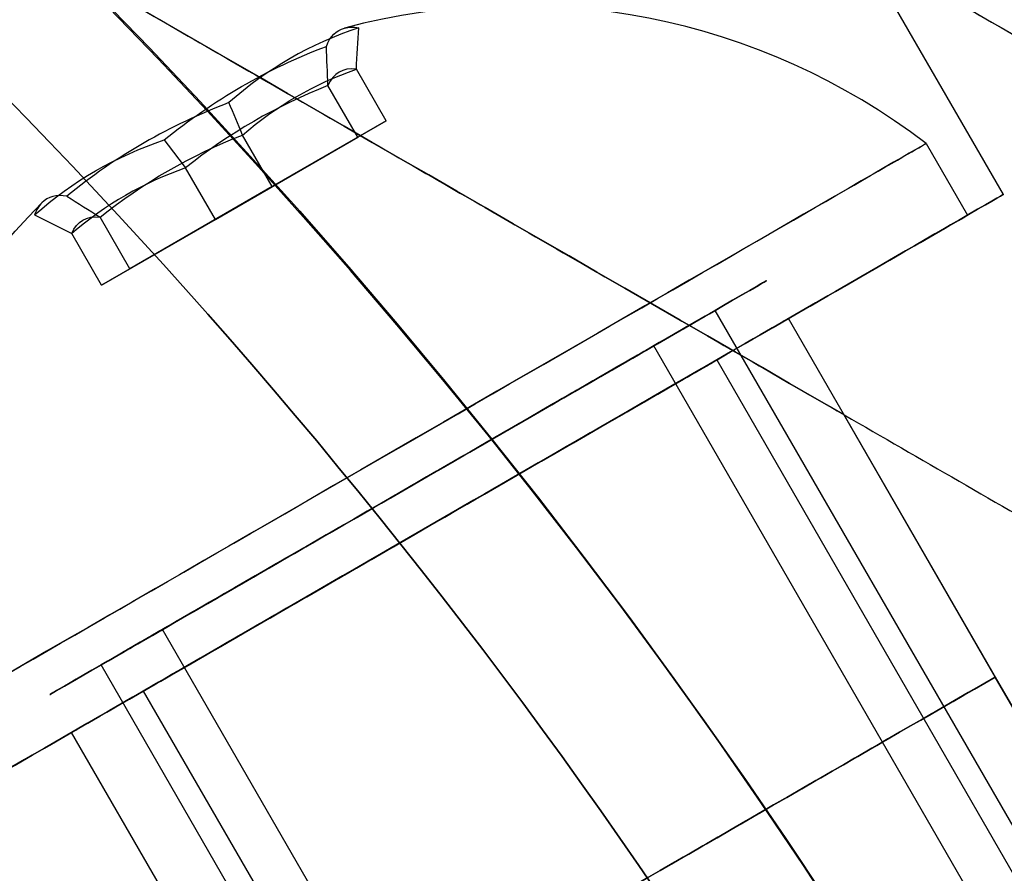
# Model space of a CAD drawing. Units: millimetres. Extents: x 2650 to 11165, y 2501 to 14253.
# Drawn here: x 7449 to 7461, y 5971 to 5981 of the extents above; entities that cross this region are included whole.
import ezdxf

# ---------------------------------------------------------------- set-up
doc = ezdxf.new("R2010")
doc.units = ezdxf.units.MM
doc.layers.add('Dimensions', color=7, linetype='Continuous')
doc.styles.get("Standard").update_dxf_attribs({"font": 'arial.ttf'})
doc.dimstyles.new('Leikkiset keinu', dxfattribs={"dimtxt": 150, "dimasz": 2.5, "dimexe": 0.06, "dimexo": 0.625, "dimtad": 0, "dimtih": 1, "dimtoh": 1, "dimdec": 0, "dimtxsty": 'Standard', "dimcen": 2.5, "dimadec": 0, "dimazin": 0, "dimtfac": 1, "dimtmove": 0, "dimatfit": 3, "dimfxl": 1, "dimarcsym": 0})

# ---------------------------------------------------------------- blocks, each defined once
blk = doc.blocks.new('*D36')
at = {"layer": 'Defpoints', "color": 0, "transparency": 16777216}
for p in [(7540.685487564714, 10796.08788780789), (3837.405220176252, 3600.681206974743), (7469.619284579921, 3600.681206974744, 1.932585291797295e-08)]:
    blk.add_point(p, dxfattribs=at)
at = {"layer": 'Dimensions', "color": 0, "lineweight": -2, "transparency": 16777216}
for p, q in [((7540.060487564714, 10796.08788780789), (3837.34522017625, 10796.08788780789)), ((3837.40522017625, 10793.58788780789), (3837.405220176251, 7275.595495549571)), ((3837.405220176252, 3603.181206974743), (3837.405220176251, 7121.173599233063)), ((7468.994284579921, 3600.681206974744), (3837.345220176252, 3600.681206974743))]:
    blk.add_line(p, q, dxfattribs=at)
at = {"layer": 'Dimensions', "color": 0, "transparency": 16777216}
for points in [[(3836.988553509584, 10793.58788780789), (3837.821886842917, 10793.58788780789), (3837.40522017625, 10796.08788780789)], [(3836.988553509585, 3603.181206974743), (3837.821886842918, 3603.181206974743), (3837.405220176252, 3600.681206974743)]]:
    blk.add_solid(points, dxfattribs=at)
at = {"layer": 'Dimensions', "color": 0, "transparency": 16777216, "insert": (3837.405220176252, 7198.384547391314), "char_height": 150, "attachment_point": 5}
blk.add_mtext('7195', dxfattribs=at)
blk = doc.blocks.new('*D37')
at = {"layer": 'Defpoints', "color": 0, "transparency": 16777216}
for p in [(11150.69578194197, 8787.094106638247), (4381.424313482868, 7230.059076741347), (11150.69578194197, 2599.081919338842)]:
    blk.add_point(p, dxfattribs=at)
at = {"layer": 'Dimensions', "color": 0, "lineweight": -2, "transparency": 16777216}
for p, q in [((11150.69578194197, 8786.469106638247), (11150.69578194197, 2599.021919338841)), ((4381.424313482868, 7229.434076741347), (4381.424313482868, 2599.021919338841)), ((4383.924313482868, 2599.081919338842), (7540.895484274492, 2599.081919338842)), ((11148.19578194197, 2599.081919338842), (7991.224611150345, 2599.081919338842))]:
    blk.add_line(p, q, dxfattribs=at)
at = {"layer": 'Dimensions', "color": 0, "transparency": 16777216}
for points in [[(4383.924313482868, 2599.498586005509), (4383.924313482868, 2598.665252672175), (4381.424313482868, 2599.081919338842)], [(11148.19578194197, 2599.498586005509), (11148.19578194197, 2598.665252672175), (11150.69578194197, 2599.081919338842)]]:
    blk.add_solid(points, dxfattribs=at)
at = {"layer": 'Dimensions', "color": 0, "transparency": 16777216, "insert": (7766.060047712419, 2599.081919338842), "char_height": 150, "attachment_point": 5}
blk.add_mtext('6769', dxfattribs=at)
blk = doc.blocks.new('*D41')
at = {"layer": 'Defpoints', "color": 0, "transparency": 16777216}
for p in [(8137.977816803435, 10796.04898500236), (2877.574926633542, 2854.673048538257), (8028.413371929464, 2854.673048538258, 1.932585291797295e-08)]:
    blk.add_point(p, dxfattribs=at)
at = {"layer": 'Dimensions', "color": 0, "lineweight": -2, "transparency": 16777216}
for p, q in [((8137.352816803435, 10796.04898500236), (2877.51492663354, 10796.04898500236)), ((2877.574926633541, 10793.54898500236), (2877.574926633542, 6902.571964928561)), ((2877.574926633542, 2857.173048538257), (2877.574926633542, 6748.150068612053)), ((8027.788371929464, 2854.673048538258), (2877.514926633542, 2854.673048538257))]:
    blk.add_line(p, q, dxfattribs=at)
at = {"layer": 'Dimensions', "color": 0, "transparency": 16777216}
for points in [[(2877.158259966874, 10793.54898500236), (2877.991593300207, 10793.54898500236), (2877.574926633541, 10796.04898500236)], [(2877.158259966876, 2857.173048538257), (2877.991593300209, 2857.173048538257), (2877.574926633542, 2854.673048538257)]]:
    blk.add_solid(points, dxfattribs=at)
at = {"layer": 'Dimensions', "color": 0, "transparency": 16777216, "insert": (2877.574926633543, 6825.361016770305), "char_height": 150, "attachment_point": 5}
blk.add_mtext('7941', dxfattribs=at)

msp = doc.modelspace()

# ---------------------------------------------------------------- linework, layer by layer
for p, q in [((7460.756327280821, 5979.058756228562, 1975.511503638102), (7459.024326473631, 5982.058669625367, 1975.511503638102)), ((7460.756327280821, 5979.058756228562, 2015.511503638102), (7459.024326473631, 5982.058669625367, 2015.511503638102)), ((7460.756327280821, 5979.058756228562, 2015.511503638102), (7459.024326473631, 5982.058669625367, 2015.511503638102)), ((7460.756327280821, 5979.058756228562, 1975.511503638102), (7459.024326473631, 5982.058669625367, 1975.511503638102)), ((7459.82331457893, 5979.674781632348, 1975.511503638101), (7460.323314578931, 5978.808756228564, 1975.511503638101)), ((7459.82331457893, 5979.674781632348, 1975.511503638101), (7460.323314578931, 5978.808756228564, 1975.511503638101)), ((7459.823314578931, 5979.674781632348, 2015.511503638102), (7460.323314578931, 5978.808756228564, 2015.511503638102)), ((7459.823314578931, 5979.674781632348, 2015.511503638102), (7460.323314578931, 5978.808756228564, 2015.511503638102)), ((7467.973835194144, 5959.125025928162, 1972.932727729163), (7457.273835194144, 5977.657969569149, 1972.932727729163)), ((7467.973835194144, 5959.125025928162, 1972.932727729163), (7457.273835194144, 5977.657969569149, 1972.932727729163)), ((7467.973835194144, 5959.125025928161, 2012.932727729164), (7457.273835194144, 5977.657969569149, 2012.932727729164)), ((7467.973835194144, 5959.125025928161, 2012.932727729164), (7457.273835194144, 5977.657969569149, 2012.932727729164)), ((7463.376218766719, 5968.52097106467, 1975.511503638102), (7458.158251069468, 5977.558756228562, 1975.511503638102)), ((7463.376218766719, 5968.52097106467, 2015.511503638102), (7458.158251069468, 5977.558756228562, 2015.511503638102)), ((7463.376218766719, 5968.52097106467, 2015.511503638102), (7458.158251069468, 5977.558756228562, 2015.511503638102)), ((7463.376218766719, 5968.52097106467, 1975.511503638102), (7458.158251069468, 5977.558756228562, 1975.511503638102)), ((7467.231880044324, 5958.696657922687, 1973.448482910951), (7456.531880044325, 5977.229601563675, 1973.448482910951)), ((7467.231880044324, 5958.696657922687, 1973.448482910951), (7456.531880044325, 5977.229601563675, 1973.448482910951)), ((7467.231880044324, 5958.696657922686, 2013.448482910952), (7456.531880044325, 5977.229601563673, 2013.448482910951)), ((7467.231880044324, 5958.696657922686, 2013.448482910952), (7456.531880044325, 5977.229601563673, 2013.448482910951)), ((7457.292225665685, 5977.058756228564, 1975.511503638101), (7467.042225665686, 5960.171260854768, 1975.511503638101)), ((7457.292225665685, 5977.058756228564, 1975.511503638101), (7467.042225665686, 5960.171260854768, 1975.511503638101)), ((7457.292225665686, 5977.058756228564, 2015.511503638102), (7467.042225665688, 5960.171260854768, 2015.511503638102)), ((7457.292225665686, 5977.058756228564, 2015.511503638102), (7467.042225665688, 5960.171260854768, 2015.511503638102)), ((7460.658201069095, 5973.228600341911, 2003.511479581825), (7458.82807405018, 5976.398473322979, 2003.511479581825)), ((7460.658201069095, 5973.228600341911, 1987.51152769438), (7458.82807405018, 5976.398473322979, 1987.51152769438)), ((7461.296238845764, 5955.269713878885, 1977.574524365251), (7450.596238845765, 5973.802657519873, 1977.57452436525)), ((7461.296238845764, 5955.269713878885, 1977.574524365251), (7450.596238845765, 5973.802657519873, 1977.57452436525)), ((7461.296238845764, 5955.269713878884, 2017.574524365252), (7450.596238845765, 5973.802657519871, 2017.574524365251)), ((7461.296238845764, 5955.269713878884, 2017.574524365252), (7450.596238845765, 5973.802657519871, 2017.574524365251)), ((7460.554283695944, 5954.84134587341, 1978.090279547038), (7449.854283695944, 5973.374289514397, 1978.090279547038)), ((7460.554283695944, 5954.84134587341, 1978.090279547038), (7449.854283695944, 5973.374289514397, 1978.090279547038)), ((7460.554283695944, 5954.841345873408, 2018.090279547039), (7449.854283695944, 5973.374289514397, 2018.090279547039)), ((7460.554283695944, 5954.841345873408, 2018.090279547039), (7449.854283695944, 5973.374289514397, 2018.090279547039)), ((7460.658201069095, 5973.228600341911, 2006.851216266933), (7463.376168766346, 5968.520942196941, 2006.851216266933)), ((7463.376168766346, 5968.520942196941, 1984.171791009272), (7460.658201069095, 5973.228600341911, 1984.171791009272)), ((7450.364022435409, 5973.058756228564, 1975.511503638101), (7460.114022435411, 5956.171260854768, 1975.511503638101)), ((7450.364022435409, 5973.058756228564, 1975.511503638101), (7460.114022435411, 5956.171260854768, 1975.511503638101)), ((7450.364022435409, 5973.058756228564, 2015.511503638102), (7460.114022435411, 5956.171260854768, 2015.511503638102)), ((7450.364022435409, 5973.058756228564, 2015.511503638102), (7460.114022435411, 5956.171260854768, 2015.511503638102)), ((7454.715964728874, 5963.52097106467, 1975.511503638102), (7449.497997031624, 5972.558756228562, 1975.511503638102)), ((7454.715964728874, 5963.52097106467, 2015.511503638102), (7449.497997031624, 5972.558756228562, 2015.511503638102)), ((7454.715964728874, 5963.52097106467, 2015.511503638102), (7449.497997031624, 5972.558756228562, 2015.511503638102)), ((7454.715964728874, 5963.52097106467, 1975.511503638102), (7449.497997031624, 5972.558756228562, 1975.511503638102))]:
    msp.add_line(p, q)
at = {"extrusion": (-0.8504814828446468, -0.4910257130611541, 0.1886133517308784)}
for p, q in [((7453.297932175404, 5979.948802229432, 1976.200262483558), (7452.938609821633, 5980.571166802459, 1976.200262483559)), ((7453.297932175405, 5979.948802229432, 2016.200262483558), (7452.938609821635, 5980.571166802459, 2016.200262483559)), ((7452.954597247069, 5979.750577716136, 1974.136074935975), (7452.5952748933, 5980.372942289164, 1974.136074935976)), ((7452.95459724707, 5979.750577716136, 2014.136074935976), (7452.5952748933, 5980.372942289164, 2014.136074935977)), ((7452.954597247069, 5979.750577716136, 1974.136074935975), (7453.297932175404, 5979.948802229432, 1976.200262483558)), ((7452.95459724707, 5979.750577716136, 2014.136074935976), (7453.297932175405, 5979.948802229432, 2016.200262483558))]:
    msp.add_line(p, q, dxfattribs=at)
at = {"extrusion": (-0.5667007552204802, -0.3271848335765097, -0.7561748069792124)}
for p, q in [((7453.297932175404, 5979.948802229432, 1976.200262483558), (7452.938609821633, 5980.571166802459, 1976.200262483559)), ((7453.297932175405, 5979.948802229432, 2016.200262483558), (7452.938609821635, 5980.571166802459, 2016.200262483559)), ((7453.297932175404, 5979.948802229432, 1976.200262483558), (7451.921458978883, 5979.154095058889, 1977.575691185684)), ((7453.297932175405, 5979.948802229432, 2016.200262483558), (7451.921458978884, 5979.154095058889, 2017.575691185685)), ((7451.921458978883, 5979.154095058889, 1977.575691185684), (7451.562136625113, 5979.776459631916, 1977.575691185686)), ((7451.921458978884, 5979.154095058889, 2017.575691185685), (7451.562136625113, 5979.776459631916, 2017.575691185686))]:
    msp.add_line(p, q, dxfattribs=at)
at = {"extrusion": (-0.2837807276241638, -0.1638408794846429, 0.9447881587100883)}
for p, q in [((7452.954597247069, 5979.750577716136, 1974.136074935975), (7452.5952748933, 5980.372942289164, 1974.136074935976)), ((7452.95459724707, 5979.750577716136, 2014.136074935976), (7452.5952748933, 5980.372942289164, 2014.136074935977)), ((7451.234789122213, 5978.7576460323, 1973.447316090519), (7452.954597247069, 5979.750577716136, 1974.136074935975)), ((7451.234789122214, 5978.7576460323, 2013.447316090519), (7452.95459724707, 5979.750577716136, 2014.136074935976)), ((7451.234789122213, 5978.7576460323, 1973.447316090519), (7450.875466768442, 5979.380010605326, 1973.44731609052)), ((7451.234789122214, 5978.7576460323, 2013.447316090519), (7450.875466768442, 5979.380010605326, 2013.447316090521))]:
    msp.add_line(p, q, dxfattribs=at)
at = {"extrusion": (-0.5000000000000037, 0.8660254037844367, 1.47993875316791e-15)}
for p, q in [((7453.297932175404, 5979.948802229432, 1976.200262483558), (7451.921458978883, 5979.154095058889, 1977.575691185684)), ((7453.297932175405, 5979.948802229432, 2016.200262483558), (7451.921458978884, 5979.154095058889, 2017.575691185685)), ((7452.954597247069, 5979.750577716136, 1974.136074935975), (7453.297932175404, 5979.948802229432, 1976.200262483558)), ((7452.95459724707, 5979.750577716136, 2014.136074935976), (7453.297932175405, 5979.948802229432, 2016.200262483558)), ((7451.234789122213, 5978.7576460323, 1973.447316090519), (7452.954597247069, 5979.750577716136, 1974.136074935975)), ((7451.234789122214, 5978.7576460323, 2013.447316090519), (7452.95459724707, 5979.750577716136, 2014.136074935976)), ((7451.921458978883, 5979.154095058889, 1977.575691185684), (7450.201650854027, 5978.161163375052, 1976.88693234023)), ((7451.921458978884, 5979.154095058889, 2017.575691185685), (7450.201650854027, 5978.161163375052, 2016.88693234023)), ((7449.858315925692, 5977.962938861756, 1974.822744792645), (7451.234789122213, 5978.7576460323, 1973.447316090519)), ((7449.858315925693, 5977.962938861756, 2014.822744792646), (7451.234789122214, 5978.7576460323, 2013.447316090519)), ((7450.201650854027, 5978.161163375052, 1976.88693234023), (7449.858315925692, 5977.962938861756, 1974.822744792645)), ((7450.201650854027, 5978.161163375052, 2016.88693234023), (7449.858315925693, 5977.962938861756, 2014.822744792646))]:
    msp.add_line(p, q, dxfattribs=at)
at = {"extrusion": (0.283780727624164, 0.163840879484643, -0.9447881587100883)}
for p, q in [((7451.921458978883, 5979.154095058889, 1977.575691185684), (7451.562136625113, 5979.776459631916, 1977.575691185686)), ((7451.921458978884, 5979.154095058889, 2017.575691185685), (7451.562136625113, 5979.776459631916, 2017.575691185686)), ((7451.921458978883, 5979.154095058889, 1977.575691185684), (7450.201650854027, 5978.161163375052, 1976.88693234023)), ((7451.921458978884, 5979.154095058889, 2017.575691185685), (7450.201650854027, 5978.161163375052, 2016.88693234023)), ((7450.201650854027, 5978.161163375052, 1976.88693234023), (7449.842328500256, 5978.783527948079, 1976.886932340229)), ((7450.201650854027, 5978.161163375052, 2016.88693234023), (7449.842328500257, 5978.783527948079, 2016.88693234023))]:
    msp.add_line(p, q, dxfattribs=at)
at = {"extrusion": (0.5667007552204801, 0.3271848335765096, 0.7561748069792126)}
for p, q in [((7451.234789122213, 5978.7576460323, 1973.447316090519), (7450.875466768442, 5979.380010605326, 1973.44731609052)), ((7451.234789122214, 5978.7576460323, 2013.447316090519), (7450.875466768442, 5979.380010605326, 2013.447316090521)), ((7449.858315925692, 5977.962938861756, 1974.822744792645), (7451.234789122213, 5978.7576460323, 1973.447316090519)), ((7449.858315925693, 5977.962938861756, 2014.822744792646), (7451.234789122214, 5978.7576460323, 2013.447316090519)), ((7449.858315925692, 5977.962938861756, 1974.822744792645), (7449.498993571922, 5978.585303434782, 1974.822744792647)), ((7449.858315925693, 5977.962938861756, 2014.822744792646), (7449.498993571922, 5978.585303434782, 2014.822744792647))]:
    msp.add_line(p, q, dxfattribs=at)
at = {"extrusion": (0.8504814828446469, 0.4910257130611542, -0.1886133517308778)}
for p, q in [((7450.201650854027, 5978.161163375052, 1976.88693234023), (7449.842328500256, 5978.783527948079, 1976.886932340229)), ((7450.201650854027, 5978.161163375052, 2016.88693234023), (7449.842328500257, 5978.783527948079, 2016.88693234023)), ((7449.858315925692, 5977.962938861756, 1974.822744792645), (7449.498993571922, 5978.585303434782, 1974.822744792647)), ((7449.858315925693, 5977.962938861756, 2014.822744792646), (7449.498993571922, 5978.585303434782, 2014.822744792647)), ((7450.201650854027, 5978.161163375052, 1976.88693234023), (7449.858315925692, 5977.962938861756, 1974.822744792645)), ((7450.201650854027, 5978.161163375052, 2016.88693234023), (7449.858315925693, 5977.962938861756, 2014.822744792646))]:
    msp.add_line(p, q, dxfattribs=at)
at = {"extrusion": (-0.4999999999999967, -0.8660254037844407, -1.73032767205423e-15)}
msp.add_line((7458.82807405018, 5976.398473322979, 1987.51152769438), (7458.82807405018, 5976.398473322979, 2003.511479581825), dxfattribs=at)
at = {"extrusion": (-0.8660254037844366, -0.5000000000000034, -4.447953056877067e-16)}
for p, q in [((7460.658201069095, 5973.228600341911, 2003.511479581825), (7458.82807405018, 5976.398473322979, 2003.511479581825)), ((7458.82807405018, 5976.398473322979, 1987.51152769438), (7458.82807405018, 5976.398473322979, 2003.511479581825)), ((7460.658201069095, 5973.228600341911, 1987.51152769438), (7458.82807405018, 5976.398473322979, 1987.51152769438)), ((7463.376168766346, 5968.520942196941, 1984.171791009272), (7460.658201069095, 5973.228600341911, 1984.171791009272)), ((7460.658201069095, 5973.228600341911, 2006.851216266933), (7463.376168766346, 5968.520942196941, 2006.851216266933)), ((7460.658201069095, 5973.228600341911, 2006.851216266933), (7460.658201069095, 5973.228600341911, 2003.511479581825)), ((7460.658201069095, 5973.228600341911, 1987.51152769438), (7460.658201069095, 5973.228600341911, 1984.171791009272))]:
    msp.add_line(p, q, dxfattribs=at)
at = {"extrusion": (0.500000000000004, -0.8660254037844363, -2.690247275689223e-15)}
for p, q in [((7460.658201069095, 5973.228600341911, 1987.51152769438), (7460.658201069095, 5973.228600341911, 1984.171791009272)), ((7460.658201069095, 5973.228600341911, 2006.851216266933), (7460.658201069095, 5973.228600341911, 2003.511479581825))]:
    msp.add_line(p, q, dxfattribs=at)
at = {"extrusion": (-9.599196036350031e-16, 2.552220136052595e-15, -1)}
for centre, radius, start in [((-7398.424263482511, 5931.020942196947, -1963.011503638094), 72.00000000000001, 330.0000000000027), ((-7398.424263482511, 5931.020942196947, -2028.011503638094), 72.00000000000001, 330.0000000000027), ((-7398.424263482511, 5931.020942196947, -1963.011503638094), 72.00000000000001, 330.0000000000027), ((-7398.424263482511, 5931.020942196947, -2028.011503638094), 60.00000000000006, 330.0000000000027), ((-7398.424263482511, 5931.020942196947, -1963.011503638094), 60.00000000000001, 0)]:
    msp.add_arc(centre, radius, start, 150.0000000000027, dxfattribs=at)
for centre, radius, start, end in [((7398.424263482513, 5931.020942196941, 2028.011503638102), 72.00000000000001, 29.99999999999729, 209.9999999999973), ((7398.42426348244, 5931.020942197066, 696.9982145552635), 72, 270, 90), ((7398.424263482473, 5931.020942197051, 960.000000024235), 72, 270, 90), ((7398.424263482513, 5931.020942196941, 1963.011503638102), 60.00000000000001, 29.99999999999729, 180), ((7398.424263482513, 5931.020942196941, 2028.011503638102), 60.00000000000006, 29.99999999999729, 209.9999999999973), ((7398.42426348244, 5931.020942197066, 696.9982145552635), 60.00000000000006, 270, 90), ((7398.424263482473, 5931.020942197051, 960.000000024235), 60.00000000000006, 270, 90), ((7398.42426348244, 5931.020942197065, 636.9982145552635), 70.35671286301724, 8.950435772983601, 51.04956422700486), ((7398.424263482474, 5931.02094219705, 900.000000024235), 70.35671286301724, 8.950435772983601, 51.04956422700486), ((7398.42426348244, 5931.020942197065, 636.9982145552635), 62.07106781186549, 286.9278042888263, 60.00000000000272), ((7398.42426348244, 5931.020942197065, 636.9982145552635), 62.07106781186549, 286.9278042888263, 60.00000000000272), ((7398.424263482474, 5931.02094219705, 900.000000024235), 62.07106781186549, 286.9278042888263, 60.00000000000272), ((7398.424263482474, 5931.02094219705, 900.000000024235), 62.07106781186549, 286.9278042888263, 60.00000000000272), ((7398.42426348244, 5931.020942197065, 631.9982145552635), 60.00000000000001, 270, 60.00000000000272), ((7398.424263482474, 5931.02094219705, 895.000000024235), 60.00000000000001, 270, 60.00000000000272), ((7454.890624050546, 5973.218452245522, 1975.511503638101), 8.125, 52.6198649480305, 104.9418502119089), ((7454.890624050546, 5973.218452245522, 1975.511503638101), 8.125, 52.6198649480305, 104.9418502119089), ((7454.890624050548, 5973.218452245522, 2015.511503638102), 8.125, 52.6198649480305, 104.9418502119089), ((7454.890624050548, 5973.218452245522, 2015.511503638102), 8.125, 52.6198649480305, 104.9418502119089), ((7398.42426348244, 5931.020942197066, 693.9982145552635), 56.99999999999999, 270, 60.00000000000272), ((7398.42426348244, 5931.020942197066, 686.9271467433981), 56.99999999999999, 270, 60.00000000000272), ((7398.42426348244, 5931.020942197066, 686.9271467433981), 56.99999999999999, 270, 60.00000000000272), ((7398.42426348244, 5931.020942197066, 693.9982145552635), 56.99999999999999, 270, 60.00000000000272), ((7398.424263482473, 5931.020942197051, 957.000000024235), 56.99999999999999, 270, 60.00000000000272), ((7398.424263482473, 5931.020942197051, 949.9289322123695), 56.99999999999999, 270, 60.00000000000272), ((7398.424263482473, 5931.020942197051, 949.9289322123695), 56.99999999999999, 270, 60.00000000000272), ((7398.424263482473, 5931.020942197051, 957.000000024235), 56.99999999999999, 270, 60.00000000000272)]:
    msp.add_arc(centre, radius, start, end)
at = {"extrusion": (4.166686457487212e-15, -4.670897365089959e-15, -1)}
for centre, radius, start, end in [((-7398.424263482443, 5931.020942197062, -631.9982145552605), 72, 90, 270), ((-7398.424263482443, 5931.020942197062, -696.9982145552605), 72, 90, 270), ((-7398.424263482443, 5931.020942197062, -631.9982145552605), 72, 90, 270), ((-7398.424263482478, 5931.020942197046, -895.0000000242319), 72, 90, 270), ((-7398.424263482477, 5931.020942197047, -960.0000000242319), 72, 90, 270), ((-7398.424263482478, 5931.020942197046, -895.0000000242319), 72, 90, 270), ((-7398.424263482443, 5931.020942197062, -696.9982145552605), 60.00000000000006, 90, 270), ((-7398.424263482477, 5931.020942197047, -960.0000000242319), 60.00000000000006, 90, 270), ((-7398.424263482443, 5931.020942197062, -691.9982145552605), 62.0710678118655, 106.927987323061, 253.0721957111737), ((-7398.424263482443, 5931.020942197062, -691.9982145552605), 62.0710678118655, 106.927987323061, 253.0721957111737), ((-7398.424263482477, 5931.020942197047, -955.0000000242319), 62.0710678118655, 106.927987323061, 253.0721957111737), ((-7398.424263482477, 5931.020942197047, -955.0000000242319), 62.0710678118655, 106.927987323061, 253.0721957111737), ((-7398.424263482443, 5931.020942197062, -691.9982145552605), 70.35671286301724, 128.9504357729951, 171.0495642270164), ((-7398.424263482443, 5931.020942197062, -636.9982145552605), 70.35671286301724, 128.9504357729951, 171.0495642270164), ((-7398.424263482443, 5931.020942197062, -691.9982145552605), 70.35671286301724, 128.9504357729951, 171.0495642270164), ((-7398.424263482477, 5931.020942197047, -955.0000000242319), 70.35671286301724, 128.9504357729951, 171.0495642270164), ((-7398.424263482478, 5931.020942197046, -900.0000000242319), 70.35671286301724, 128.9504357729951, 171.0495642270164), ((-7398.424263482477, 5931.020942197047, -955.0000000242319), 70.35671286301724, 128.9504357729951, 171.0495642270164), ((-7398.424263482443, 5931.020942197062, -631.9982145552605), 60.00000000000001, 119.9999999999973, 270), ((-7398.424263482478, 5931.020942197046, -895.0000000242319), 60.00000000000001, 119.9999999999973, 270), ((-7398.424263482443, 5931.020942197062, -634.9982145552605), 56.99999999999999, 119.9999999999973, 270), ((-7398.424263482443, 5931.020942197062, -642.069282367126), 56.99999999999999, 119.9999999999973, 270), ((-7398.424263482443, 5931.020942197062, -634.9982145552605), 56.99999999999999, 119.9999999999973, 270), ((-7398.424263482443, 5931.020942197062, -642.069282367126), 56.99999999999999, 119.9999999999973, 270), ((-7398.424263482478, 5931.020942197046, -898.0000000242319), 56.99999999999999, 119.9999999999973, 270), ((-7398.424263482478, 5931.020942197046, -905.0710678360974), 56.99999999999999, 119.9999999999973, 270), ((-7398.424263482478, 5931.020942197046, -898.0000000242319), 56.99999999999999, 119.9999999999973, 270), ((-7398.424263482478, 5931.020942197046, -905.0710678360974), 56.99999999999999, 119.9999999999973, 270)]:
    msp.add_arc(centre, radius, start, end, dxfattribs=at)
at = {"extrusion": (0.5667007552204834, 0.3271848335765115, 0.7561748069792094)}
for centre in [(1445.513609973301, -5847.642670766616, 7674.943643597178), (1445.513609973301, -5847.642670766616, 7674.943643597178), (1445.513609973301, -5821.467884080497, 7705.190635876348), (1445.513609973301, -5821.467884080497, 7705.190635876348)]:
    msp.add_arc(centre, 7.856104115685997, 351.2371648215888, 8.762835178428432, dxfattribs=at)
at = {"extrusion": (0.850481482844647, 0.4910257130611543, -0.188613351730877)}
for centre, start, end in [((1445.51360997327, 3721.079577773003, 8902.715417785766), 351.2371648215952, 2.904926511309149), ((1445.51360997327, 3721.079577773003, 8902.715417785766), 351.2371648215952, 2.904926511309149), ((1445.513609973269, 3760.361634817897, 8895.170883716532), 351.2371648215952, 2.904926511309149), ((1445.513609973269, 3760.361634817897, 8895.170883716532), 351.2371648215952, 2.904926511309149), ((1445.51360997327, 3721.079577773003, 8902.715417785766), 2.904926511309197, 8.762835178426949), ((1445.51360997327, 3721.079577773003, 8902.715417785766), 2.904926511309197, 8.762835178426949), ((1445.513609973269, 3760.361634817897, 8895.170883716532), 2.904926511309197, 8.762835178426949), ((1445.513609973269, 3760.361634817897, 8895.170883716532), 2.904926511309197, 8.762835178426949)]:
    msp.add_arc(centre, 7.856104115685973, start, end, dxfattribs=at)
at = {"extrusion": (0.2837807276241656, 0.1638408794846439, -0.9447881587100877)}
for centre in [(1445.513609973214, 9568.722248539645, 1229.844755887392), (1445.513609973214, 9568.722248539645, 1229.844755887392), (1445.513609973213, 9581.82951889842, 1192.053229538988), (1445.513609973213, 9581.82951889842, 1192.053229538988)]:
    msp.add_arc(centre, 7.856104115686005, 351.2371648215787, 8.762835178416406, dxfattribs=at)
at = {"extrusion": (-0.850481482844647, -0.4910257130611543, 0.1886133517308768)}
for centre in [(-1445.513609973271, 3721.079577773, -8902.462746924917), (-1445.513609973271, 3721.079577773, -8902.462746924917), (-1445.51360997327, 3760.361634817893, -8894.918212855684), (-1445.51360997327, 3760.361634817893, -8894.918212855684)]:
    msp.add_arc(centre, 7.418465347104026, 171.8556394101051, 188.1443605898428, dxfattribs=at)
at = {"extrusion": (-0.5667007552204831, -0.3271848335765113, -0.7561748069792095)}
for centre in [(-1445.513609973301, -5847.642670766621, -7674.690972736329), (-1445.513609973301, -5847.642670766621, -7674.690972736329), (-1445.5136099733, -5821.467884080502, -7704.937965015498), (-1445.5136099733, -5821.467884080502, -7704.937965015498)]:
    msp.add_arc(centre, 7.418465347104045, 171.855639410108, 188.1443605898688, dxfattribs=at)
at = {"extrusion": (-0.2837807276241655, -0.1638408794846438, 0.9447881587100877)}
for centre in [(-1445.513609973212, 9568.722248539649, -1229.592085026543), (-1445.513609973212, 9568.722248539649, -1229.592085026543), (-1445.513609973211, 9581.829518898421, -1191.80055867814), (-1445.513609973211, 9581.829518898421, -1191.80055867814)]:
    msp.add_arc(centre, 7.418465347104052, 171.8556394101134, 188.1443605898424, dxfattribs=at)
at = {"extrusion": (-0.2837807276241656, -0.1638408794846439, 0.9447881587100877)}
for centre in [(-1445.513609973214, 9568.722248539647, -1225.69879248982), (-1445.513609973214, 9568.722248539647, -1225.69879248982), (-1445.513609973215, 9581.829518898418, -1187.907266141417), (-1445.513609973215, 9581.829518898418, -1187.907266141417)]:
    msp.add_arc(centre, 7.856104115686001, 171.2371648215837, 188.7628351784221, dxfattribs=at)
at = {"extrusion": (0.2837807276241656, 0.1638408794846439, -0.9447881587100876)}
for centre in [(1445.513609973214, 9568.722248539647, 1225.95146335067), (1445.513609973214, 9568.722248539647, 1225.95146335067), (1445.513609973214, 9581.82951889842, 1188.159937002266), (1445.513609973214, 9581.82951889842, 1188.159937002266)]:
    msp.add_arc(centre, 7.418465347104052, 351.8556394101371, 8.144360589862151, dxfattribs=at)
at = {"extrusion": (-0.5000000000000023, 0.8660254037844374, 1.47993875316791e-15)}
for centre, radius, start, end in [((-9442.733888984967, 1975.511503638099, 1448.638609973292), 7.500000000000032, 359.9999999999991, 180.0000000000008), ((-9442.733888984967, 1975.511503638099, 1448.638609973292), 7.500000000000032, 359.9999999999991, 180.0000000000008), ((-9442.733888984967, 1975.511503638099, 1448.638609973292), 7.500000000000032, 180.0000000000008, 359.9999999999991), ((-9442.733888984967, 1975.511503638099, 1448.638609973292), 7.500000000000032, 180.0000000000008, 359.9999999999991), ((-9442.733888984967, 2015.5115036381, 1448.638609973292), 7.500000000000032, 359.9999999999991, 180.0000000000008), ((-9442.733888984967, 2015.5115036381, 1448.638609973292), 7.500000000000032, 359.9999999999991, 180.0000000000008), ((-9442.733888984967, 2015.5115036381, 1448.638609973292), 7.500000000000032, 180.0000000000008, 359.9999999999991), ((-9442.733888984967, 2015.5115036381, 1448.638609973292), 7.500000000000032, 180.0000000000008, 359.9999999999991), ((-9442.733888984967, 1975.511503638099, 1447.638609973292), 7.500000000000032, 8.489113867500061e-15, 180), ((-9442.733888984967, 1975.511503638099, 1447.638609973292), 7.500000000000032, 180, 0), ((-9442.733888984967, 2015.5115036381, 1447.638609973292), 7.500000000000032, 8.489113867500061e-15, 180), ((-9442.733888984967, 2015.5115036381, 1447.638609973292), 7.500000000000032, 180, 0), ((-9442.733888984967, 1975.511503638099, 1447.638609973292), 4.000000000000017, 6.085150135143966e-14, 179.9999999999999), ((-9442.733888984967, 1975.511503638099, 1447.638609973292), 4.000000000000017, 179.9999999999999, 7.993605777300045e-14), ((-9442.733888984967, 2015.5115036381, 1447.638609973292), 4.000000000000017, 6.085150135143966e-14, 179.9999999999999), ((-9442.733888984967, 2015.5115036381, 1447.638609973292), 4.000000000000017, 179.9999999999999, 7.993605777300045e-14)]:
    msp.add_arc(centre, radius, start, end, dxfattribs=at)
at = {"extrusion": (-0.5667007552204834, -0.3271848335765115, -0.7561748069792092)}
for centre in [(-1445.5136099733, -5847.642670766616, -7670.797680199606), (-1445.5136099733, -5847.642670766616, -7670.797680199606), (-1445.5136099733, -5821.467884080495, -7701.044672478777), (-1445.5136099733, -5821.467884080495, -7701.044672478777)]:
    msp.add_arc(centre, 7.856104115685995, 171.2371648215737, 188.7628351784091, dxfattribs=at)
at = {"extrusion": (0.566700755220483, 0.3271848335765112, 0.7561748069792097)}
for centre in [(1445.513609973299, -5847.642670766624, 7671.050351060453), (1445.513609973299, -5847.642670766624, 7671.050351060453), (1445.513609973299, -5821.467884080505, 7701.297343339623), (1445.513609973299, -5821.467884080505, 7701.297343339623)]:
    msp.add_arc(centre, 7.418465347104046, 351.8556394101325, 8.144360589888356, dxfattribs=at)
at = {"extrusion": (0.5000000000000039, -0.8660254037844364, -2.690247275689223e-15)}
for centre, start, end in [((9442.733888984965, 1975.511503638098, -1447.638609973276), 180, 7.988817286966289e-27), ((9442.733888984965, 2015.511503638098, -1447.638609973276), 180, 7.988817286966289e-27), ((9442.733888984965, 2015.511503638098, -1447.638609973276), 7.988817286966289e-27, 180), ((9442.733888984965, 1975.511503638098, -1447.638609973276), 1.590277340732429e-14, 180)]:
    msp.add_arc(centre, 7.999999999999995, start, end, dxfattribs=at)
at = {"extrusion": (-0.5000000000000039, 0.8660254037844364, 2.690247275689223e-15)}
for centre, start, end in [((-9442.733888984965, 2015.511503638098, 1447.638609973276), 180, 0), ((-9442.733888984965, 2015.511503638098, 1447.638609973276), 0, 180), ((-9442.733888984965, 1975.511503638098, 1447.638609973276), 180, 0), ((-9442.733888984965, 1975.511503638098, 1447.638609973276), 0, 180)]:
    msp.add_arc(centre, 7.999999999999995, start, end, dxfattribs=at)
at = {"extrusion": (-0.8504814828446471, -0.4910257130611543, 0.1886133517308761)}
for centre, start, end in [((-1445.513609973271, 3721.079577772994, -8898.569454388198), 171.237164821569, 182.904926511304), ((-1445.513609973271, 3721.079577772994, -8898.569454388198), 171.237164821569, 182.904926511304), ((-1445.51360997327, 3760.361634817887, -8891.024920318963), 171.237164821569, 182.904926511304), ((-1445.51360997327, 3760.361634817887, -8891.024920318963), 171.237164821569, 182.904926511304), ((-1445.513609973271, 3721.079577772994, -8898.569454388198), 182.904926511304, 188.7628351784075), ((-1445.513609973271, 3721.079577772994, -8898.569454388198), 182.904926511304, 188.7628351784075), ((-1445.51360997327, 3760.361634817887, -8891.024920318963), 182.904926511304, 188.7628351784075), ((-1445.51360997327, 3760.361634817887, -8891.024920318963), 182.904926511304, 188.7628351784075)]:
    msp.add_arc(centre, 7.856104115685972, start, end, dxfattribs=at)
at = {"extrusion": (-7.479029320370162e-16, 1.277084115912021e-15, -1)}
for centre in [(-7454.890624050544, 5973.218452245525, -1975.511503638099), (-7454.890624050544, 5973.218452245525, -1975.511503638099), (-7454.890624050546, 5973.218452245525, -2015.5115036381), (-7454.890624050546, 5973.218452245525, -2015.5115036381)]:
    msp.add_arc(centre, 8.125, 352.619864948027, 44.9418502119407, dxfattribs=at)
at = {"extrusion": (0.5000000000000023, -0.8660254037844374, -1.47993875316791e-15)}
for centre, radius, start, end in [((9442.733888984967, 1975.511503638099, -1447.638609973292), 7.500000000000032, 180, 4.242999846189307e-27), ((9442.733888984967, 1975.511503638099, -1447.638609973292), 7.500000000000032, 4.242999846189307e-27, 180), ((9442.733888984967, 2015.5115036381, -1447.638609973292), 7.500000000000032, 180, 4.242999846189307e-27), ((9442.733888984967, 2015.5115036381, -1447.638609973292), 7.500000000000032, 4.242999846189307e-27, 180), ((9442.733888984967, 1975.511503638099, -1447.638609973292), 4.000000000000017, 179.9999999999999, 7.993605777300896e-14), ((9442.733888984967, 1975.511503638099, -1447.638609973292), 4.000000000000017, 5.088887490341633e-14, 179.9999999999999), ((9442.733888984967, 2015.5115036381, -1447.638609973292), 4.000000000000017, 179.9999999999999, 7.993605777300896e-14), ((9442.733888984967, 2015.5115036381, -1447.638609973292), 4.000000000000017, 5.088887490341633e-14, 179.9999999999999)]:
    msp.add_arc(centre, radius, start, end, dxfattribs=at)
at = {"extrusion": (0.8504814828446471, 0.4910257130611543, -0.1886133517308761)}
for centre in [(1445.513609973272, 3721.079577772994, 8898.822125249048), (1445.513609973272, 3721.079577772994, 8898.822125249048), (1445.513609973271, 3760.361634817887, 8891.277591179813), (1445.513609973271, 3760.361634817887, 8891.277591179813)]:
    msp.add_arc(centre, 7.418465347104025, 351.8556394101453, 8.144360589883034, dxfattribs=at)
at = {"extrusion": (-0.500000000000005, 0.8660254037844359, 1.679234864082374e-15)}
for centre, start, end in [((-9442.73388898497, 1975.511503638099, 1448.166739184268), 31.04794575617198, 211.0479457561722), ((-9442.733888984969, 2015.5115036381, 1448.166739184266), 31.04794575617198, 211.0479457561722), ((-9442.73388898497, 1975.511503638099, 1448.166739184268), 211.0479457561722, 31.04794575617202), ((-9442.733888984969, 2015.5115036381, 1448.166739184266), 211.0479457561722, 31.04794575617202)]:
    msp.add_arc(centre, 5.000000000000005, start, end, dxfattribs=at)
at = {"extrusion": (0.500000000000005, -0.8660254037844359, -1.679234864082374e-15)}
for centre, start, end in [((9442.73388898497, 1975.511503638099, -1448.166739184268), 328.9520542438278, 148.952054243828), ((9442.733888984969, 2015.5115036381, -1448.166739184266), 328.9520542438278, 148.952054243828), ((9442.73388898497, 1975.511503638099, -1448.166739184268), 148.952054243828, 328.9520542438278), ((9442.733888984969, 2015.5115036381, -1448.166739184266), 148.952054243828, 328.9520542438278)]:
    msp.add_arc(centre, 5.000000000000005, start, end, dxfattribs=at)
at = {"extrusion": (0.500000000000005, -0.8660254037844359, -1.679234864082375e-15)}
for centre, start, end in [((9442.73388898497, 1975.511503638099, -1448.166739184268), 328.9520542438278, 148.952054243828), ((9442.733888984969, 2015.5115036381, -1448.166739184266), 328.9520542438278, 148.952054243828), ((9442.73388898497, 1975.511503638099, -1448.166739184268), 148.952054243828, 328.9520542438278), ((9442.733888984969, 2015.5115036381, -1448.166739184266), 148.952054243828, 328.9520542438278)]:
    msp.add_arc(centre, 4.000000000000004, start, end, dxfattribs=at)
at = {"extrusion": (-0.500000000000005, 0.8660254037844359, 1.679234864082375e-15)}
for centre, start, end in [((-9442.73388898497, 1975.511503638099, 1448.166739184268), 31.04794575617198, 211.0479457561722), ((-9442.733888984969, 2015.5115036381, 1448.166739184266), 31.04794575617198, 211.0479457561722), ((-9442.73388898497, 1975.511503638099, 1448.166739184268), 211.0479457561722, 31.04794575617197), ((-9442.733888984969, 2015.5115036381, 1448.166739184266), 211.0479457561722, 31.04794575617197)]:
    msp.add_arc(centre, 4.000000000000004, start, end, dxfattribs=at)
at = {"extrusion": (-0.5000000000000034, 0.8660254037844366, 2.690247275689223e-15)}
for centre, start, end in [((-9442.733888984967, 1975.511503638099, 1447.638609973282), 180, 0), ((-9442.733888984967, 2015.511503638099, 1447.638609973282), 180, 0), ((-9442.733888984967, 2015.511503638099, 1447.638609973282), 0, 180), ((-9442.733888984967, 2015.511503638099, 1447.638609973282), 180, 0), ((-9442.733888984967, 2015.511503638099, 1447.638609973282), 0, 180), ((-9442.733888984967, 1975.511503638099, 1447.638609973282), 0, 180), ((-9442.733888984967, 1975.511503638099, 1447.638609973282), 180, 0), ((-9442.733888984967, 1975.511503638099, 1447.638609973282), 0, 180)]:
    msp.add_arc(centre, 5.000000000000002, start, end, dxfattribs=at)
at = {"extrusion": (0.500000000000004, -0.8660254037844365, -2.690247275689224e-15)}
for centre, start, end in [((9442.733888984967, 2015.5115036381, -1442.638609973275), 180, 292.6195892818225), ((9442.733888984967, 1975.5115036381, -1442.638609973275), 67.38041071817752, 180.0000000000001), ((9442.733888984967, 1975.5115036381, -1442.638609973275), 67.38041071817752, 180.0000000000001), ((9442.733888984967, 2015.5115036381, -1442.638609973275), 180, 292.6195892818225)]:
    msp.add_arc(centre, 13, start, end, dxfattribs=at)
at = {"extrusion": (-0.500000000000004, 0.8660254037844363, 2.690247275689223e-15)}
for centre, start, end in [((-9442.733888984967, 2015.511503638099, 1442.638609973275), 240.0003819739819, 0), ((-9442.733888984967, 1975.511503638099, 1442.638609973275), 0, 119.9996180260181)]:
    msp.add_arc(centre, 10.00000000000001, start, end, dxfattribs=at)
at = {"extrusion": (0.500000000000004, -0.8660254037844363, -2.690247275689223e-15)}
for centre, start, end in [((9442.733888984967, 1975.511503638099, -1442.638609973275), 60.00038197398191, 180), ((9442.733888984967, 2015.511503638099, -1442.638609973275), 180, 299.9996180260181)]:
    msp.add_arc(centre, 10.00000000000001, start, end, dxfattribs=at)
at = {"extrusion": (-0.4999999999999971, -0.8660254037844403, -2.907776982288784e-15)}
msp.add_ellipse((7450.167920013079, 5981.398415587522, 2015.511503638102), major_axis=(-22.51666049839509, 12.99999999999972), ratio=0.4999999999999974, start_param=3.317444609720627e-15, end_param=1.965582635211435, dxfattribs=at)
msp.add_ellipse((7450.167920013079, 5981.398415587522, 2015.511503638102), major_axis=(-22.51666049839509, 12.99999999999972), ratio=0.4999999999999974, start_param=3.317444609720627e-15, end_param=1.965582635211435, dxfattribs=at)
at = {"extrusion": (-0.4999999999999972, -0.8660254037844406, -3.846713175004537e-16)}
msp.add_ellipse((7450.167920013079, 5981.398415587522, 1975.511503638102), major_axis=(-22.51666049839541, 12.9999999999999), ratio=0.5000000000000003, start_param=-1.965582635211407, end_param=-5.46969609496779e-16, dxfattribs=at)
msp.add_ellipse((7450.167920013079, 5981.398415587522, 1975.511503638102), major_axis=(-22.51666049839541, 12.9999999999999), ratio=0.5000000000000003, start_param=-1.965582635211407, end_param=-5.46969609496779e-16, dxfattribs=at)
for points, weights in [([(7405.352466712783, 6013.046132306199, 1970.614429344263), (7434.207742489469, 5996.386531068989, 1960.170973983196), (7462.488328088024, 5980.058727360823, 1969.406293673617)], [1.48946873111328, 1.637448279255451, 1.50520498105629]), ([(7405.352466712777, 6013.046132306203, 2020.408577931939), (7434.207742489474, 5996.386531068985, 2030.852033293013), (7462.488328088044, 5980.058727360812, 2021.616713602582)], [1.529917278784914, 1.681915412670147, 1.546080867981583]), ([(7405.352466712783, 6013.046132306199, 1970.614429344263), (7434.207742489469, 5996.386531068989, 1960.170973983196), (7462.488328088024, 5980.058727360823, 1969.406293673617)], [1.48946873111328, 1.637448279255451, 1.50520498105629]), ([(7405.352466712777, 6013.046132306203, 2020.408577931939), (7434.207742489474, 5996.386531068985, 2030.852033293013), (7462.488328088044, 5980.058727360812, 2021.616713602582)], [1.529917278784914, 1.681915412670147, 1.546080867981583]), ([(7408.860198876929, 6011.020942197065, 638.3930045907777), (7437.140784475484, 5994.693138488899, 629.157684900357), (7465.996060252169, 5978.033537251689, 639.6011402614246)], [1.505927449947531, 1.638234222338064, 1.490183646912959]), ([(7408.860198876941, 6011.020942197059, 690.6034245197525), (7437.140784475491, 5994.693138488896, 699.8387442101689), (7465.996060252175, 5978.033537251687, 689.3952888491002)], [1.54608086798172, 1.68191541267007, 1.529917278784914]), ([(7408.860198876929, 6011.020942197065, 638.3930045907777), (7437.140784475484, 5994.693138488899, 629.157684900357), (7465.996060252169, 5978.033537251689, 639.6011402614246)], [1.505927449947531, 1.638234222338064, 1.490183646912959]), ([(7408.860198876941, 6011.020942197059, 690.6034245197525), (7437.140784475491, 5994.693138488896, 699.8387442101689), (7465.996060252175, 5978.033537251687, 689.3952888491002)], [1.54608086798172, 1.68191541267007, 1.529917278784914]), ([(7408.860198876963, 6011.02094219705, 901.3947900597491), (7437.140784475518, 5994.693138488885, 892.1594703693286), (7465.996060252204, 5978.033537251675, 902.602925730396)], [1.505927449947531, 1.638234222338064, 1.490183646912959]), ([(7408.860198876974, 6011.020942197046, 953.6052099887239), (7437.140784475525, 5994.69313848888, 962.8405296791402), (7465.99606025221, 5978.033537251672, 952.3970743180716)], [1.54608086798172, 1.68191541267007, 1.529917278784914]), ([(7408.860198876963, 6011.02094219705, 901.3947900597491), (7437.140784475518, 5994.693138488885, 892.1594703693286), (7465.996060252204, 5978.033537251675, 902.602925730396)], [1.505927449947531, 1.638234222338064, 1.490183646912959]), ([(7408.860198876974, 6011.020942197046, 953.6052099887239), (7437.140784475525, 5994.69313848888, 962.8405296791402), (7465.99606025221, 5978.033537251672, 952.3970743180716)], [1.54608086798172, 1.68191541267007, 1.529917278784914]), ([(7442.653861768592, 5985.736659137765, 691.9982145552634), (7452.03667737299, 5980.319488022809, 690.756068826774), (7462.335806214329, 5974.373283213844, 686.9349273978702)], [1.543361009970418, 1.524981347716299, 1.47108871164244]), ([(7442.653861768592, 5985.736659137765, 636.9982145552635), (7452.03667737299, 5980.319488022809, 638.2403602837531), (7462.33580621433, 5974.373283213843, 642.0615017126572)], [1.543361009970418, 1.5249813477163, 1.471088711642441]), ([(7442.653861768592, 5985.736659137765, 636.9982145552635), (7452.03667737299, 5980.319488022809, 638.2403602837531), (7462.33580621433, 5974.373283213843, 642.0615017126572)], [1.543361009970418, 1.5249813477163, 1.471088711642441]), ([(7442.653861768592, 5985.736659137765, 691.9982145552634), (7452.03667737299, 5980.319488022809, 690.756068826774), (7462.335806214329, 5974.373283213844, 686.9349273978702)], [1.543361009970418, 1.524981347716299, 1.47108871164244]), ([(7442.653861768625, 5985.736659137751, 955.000000024235), (7452.036677373024, 5980.319488022795, 953.7578542957455), (7462.335806214362, 5974.37328321383, 949.9367128668416)], [1.543361009970418, 1.524981347716299, 1.47108871164244]), ([(7442.653861768625, 5985.736659137749, 900.000000024235), (7452.036677373024, 5980.319488022795, 901.2421457527246), (7462.335806214362, 5974.373283213829, 905.0632871816287)], [1.543361009970418, 1.5249813477163, 1.471088711642441]), ([(7442.653861768625, 5985.736659137749, 900.000000024235), (7452.036677373024, 5980.319488022795, 901.2421457527246), (7462.335806214362, 5974.373283213829, 905.0632871816287)], [1.543361009970418, 1.5249813477163, 1.471088711642441]), ([(7442.653861768625, 5985.736659137751, 955.000000024235), (7452.036677373024, 5980.319488022795, 953.7578542957455), (7462.335806214362, 5974.37328321383, 949.9367128668416)], [1.543361009970418, 1.524981347716299, 1.47108871164244])]:
    msp.add_rational_spline(points, weights, degree=2)
for points in [[(7452.938609821633, 5980.571166802459, 1976.200262483559), (7452.947972908225, 5980.738580249937, 1976.232106902565), (7452.957424442839, 5980.9059840343, 1976.263976212475), (7452.966951105627, 5981.073379493758, 1976.295866644546)], [(7452.938609821633, 5980.571166802459, 1976.200262483559), (7452.947972908225, 5980.738580249937, 1976.232106902565), (7452.957424442839, 5980.9059840343, 1976.263976212475), (7452.966951105627, 5981.073379493758, 1976.295866644546)], [(7452.938609821635, 5980.571166802459, 2016.200262483559), (7452.947972908226, 5980.738580249937, 2016.232106902565), (7452.957424442839, 5980.9059840343, 2016.263976212475), (7452.966951105627, 5981.073379493758, 2016.295866644547)], [(7452.938609821635, 5980.571166802459, 2016.200262483559), (7452.947972908226, 5980.738580249937, 2016.232106902565), (7452.957424442839, 5980.9059840343, 2016.263976212475), (7452.966951105627, 5981.073379493758, 2016.295866644547)], [(7452.5952748933, 5980.372942289164, 1974.136074935976), (7452.58876406206, 5980.531190925909, 1974.07248268131), (7452.582329271137, 5980.689422735949, 1974.008840720329), (7452.575959079342, 5980.847640142134, 1973.945156579089)], [(7452.5952748933, 5980.372942289164, 1974.136074935976), (7452.58876406206, 5980.531190925909, 1974.07248268131), (7452.582329271137, 5980.689422735949, 1974.008840720329), (7452.575959079342, 5980.847640142134, 1973.945156579089)], [(7452.5952748933, 5980.372942289164, 2014.136074935977), (7452.588764062062, 5980.531190925909, 2014.07248268131), (7452.582329271139, 5980.689422735949, 2014.00884072033), (7452.575959079343, 5980.847640142134, 2013.945156579089)], [(7452.5952748933, 5980.372942289164, 2014.136074935977), (7452.588764062062, 5980.531190925909, 2014.07248268131), (7452.582329271139, 5980.689422735949, 2014.00884072033), (7452.575959079343, 5980.847640142134, 2013.945156579089)], [(7451.562136625113, 5979.776459631916, 1977.575691185686), (7451.507859165365, 5979.907130192833, 1977.671127859358), (7451.453620409578, 5980.03776237089, 1977.766639130248), (7451.399414569676, 5980.168361852762, 1977.86221370356)], [(7451.562136625113, 5979.776459631916, 1977.575691185686), (7451.507859165365, 5979.907130192833, 1977.671127859358), (7451.453620409578, 5980.03776237089, 1977.766639130248), (7451.399414569676, 5980.168361852762, 1977.86221370356)], [(7451.562136625113, 5979.776459631916, 2017.575691185686), (7451.507859165366, 5979.907130192833, 2017.671127859359), (7451.45362040958, 5980.03776237089, 2017.766639130249), (7451.399414569677, 5980.168361852762, 2017.862213703561)], [(7451.562136625113, 5979.776459631916, 2017.575691185686), (7451.507859165366, 5979.907130192833, 2017.671127859359), (7451.45362040958, 5980.03776237089, 2017.766639130249), (7451.399414569677, 5980.168361852762, 2017.862213703561)], [(7450.617430517106, 5979.716883149511, 1973.160793572645), (7450.703430066178, 5979.604639774186, 1973.256368145957), (7450.789441473034, 5979.492351544779, 1973.351879416848), (7450.875466768442, 5979.380010605326, 1973.44731609052)], [(7450.617430517106, 5979.716883149511, 1973.160793572645), (7450.703430066178, 5979.604639774186, 1973.256368145957), (7450.789441473034, 5979.492351544779, 1973.351879416848), (7450.875466768442, 5979.380010605326, 1973.44731609052)], [(7450.617430517108, 5979.716883149511, 2013.160793572646), (7450.703430066179, 5979.604639774186, 2013.256368145958), (7450.789441473036, 5979.492351544779, 2013.351879416848), (7450.875466768442, 5979.380010605326, 2013.447316090521)], [(7450.617430517108, 5979.716883149511, 2013.160793572646), (7450.703430066179, 5979.604639774186, 2013.256368145958), (7450.789441473036, 5979.492351544779, 2013.351879416848), (7450.875466768442, 5979.380010605326, 2013.447316090521)], [(7449.44088600744, 5979.037604860141, 1977.077850697117), (7449.574721204619, 5978.952979409127, 1977.014166555876), (7449.70853657634, 5978.868290811704, 1976.950524594895), (7449.842328500256, 5978.783527948079, 1976.886932340229)], [(7449.44088600744, 5979.037604860141, 1977.077850697117), (7449.574721204619, 5978.952979409127, 1977.014166555876), (7449.70853657634, 5978.868290811704, 1976.950524594895), (7449.842328500256, 5978.783527948079, 1976.886932340229)], [(7449.440886007441, 5979.037604860141, 2017.077850697117), (7449.57472120462, 5978.952979409127, 2017.014166555877), (7449.708536576341, 5978.868290811704, 2016.950524594896), (7449.842328500257, 5978.783527948079, 2016.88693234023)], [(7449.440886007441, 5979.037604860141, 2017.077850697117), (7449.57472120462, 5978.952979409127, 2017.014166555877), (7449.708536576341, 5978.868290811704, 2016.950524594896), (7449.842328500257, 5978.783527948079, 2016.88693234023)], [(7449.049893981156, 5978.811865508516, 1974.727140631658), (7449.19962603292, 5978.736418110775, 1974.75903106373), (7449.349327730175, 5978.660901487674, 1974.79090037364), (7449.498993571922, 5978.585303434782, 1974.822744792647)], [(7449.049893981156, 5978.811865508516, 1974.727140631658), (7449.19962603292, 5978.736418110775, 1974.75903106373), (7449.349327730175, 5978.660901487674, 1974.79090037364), (7449.498993571922, 5978.585303434782, 1974.822744792647)], [(7449.049893981157, 5978.811865508516, 2014.727140631659), (7449.19962603292, 5978.736418110775, 2014.759031063731), (7449.349327730176, 5978.660901487674, 2014.790900373641), (7449.498993571922, 5978.585303434782, 2014.822744792647)], [(7449.049893981157, 5978.811865508516, 2014.727140631659), (7449.19962603292, 5978.736418110775, 2014.759031063731), (7449.349327730176, 5978.660901487674, 2014.790900373641), (7449.498993571922, 5978.585303434782, 2014.822744792647)]]:
    msp.add_open_spline(points, degree=3)

# ---------------------------------------------------------------- dimensions: what is measured, and where the dimension line sits
at = {"layer": 'Dimensions'}
dim = msp.add_linear_dim(base=(2877.574926633542, 2854.673048538257), p1=(8137.977816803431, 10796.04898500235), p2=(8028.41337192946, 2854.673048538257, 1.932585291797295e-08), angle=90, dimstyle='Leikkiset keinu', dxfattribs=at)
dim.commit()
dim.dimension.update_dxf_attribs({"geometry": '*D41', "text_midpoint": (2877.574926633543, 6825.361016770305)})
dim = msp.add_linear_dim(base=(3837.405220176252, 3600.681206974743), p1=(7540.68548756471, 10796.08788780789), p2=(7469.619284579917, 3600.681206974742, 1.932585291797295e-08), angle=90, dimstyle='Leikkiset keinu', override={"dimlfac": 1}, dxfattribs=at)
dim.commit()
dim.dimension.update_dxf_attribs({"geometry": '*D36', "text_midpoint": (3837.405220176252, 7198.384547391314)})
dim = msp.add_linear_dim(base=(11150.69578194197, 2599.081919338842), p1=(4381.424313482868, 7230.059076741347), p2=(11150.69578194197, 8787.094106638247), dimstyle='Leikkiset keinu', override={"dimlfac": 1}, dxfattribs=at)
dim.commit()
dim.dimension.update_dxf_attribs({"geometry": '*D37', "text_midpoint": (7766.060047712419, 2599.081919338842)})

doc.saveas('drawing.dxf')
